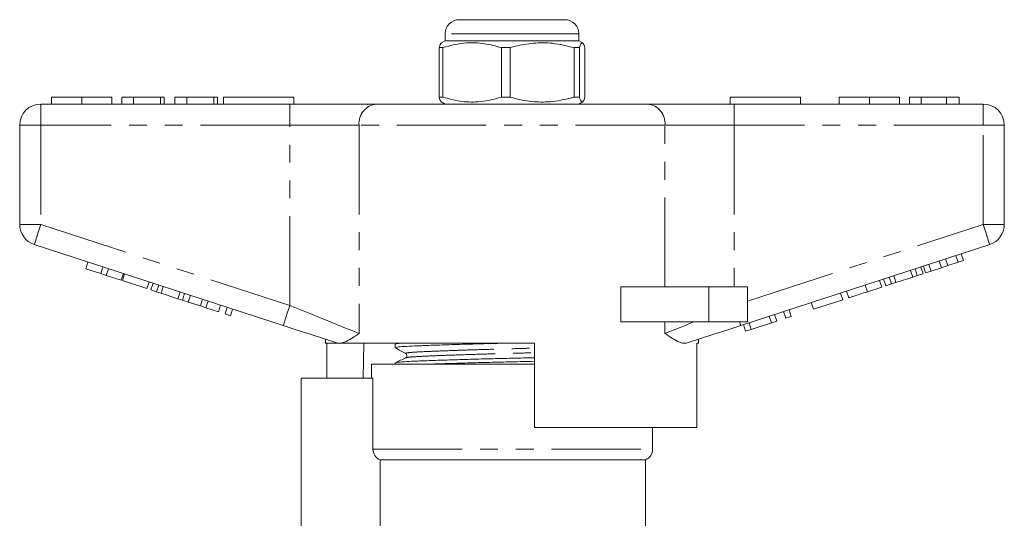
# Model space of a CAD drawing. Units: millimetres. Extents: x 168 to 239, y 87 to 262.
# Drawn here: x 168 to 238, y 226 to 262 of the extents above; entities that cross this region are included whole.
import ezdxf

# ---------------------------------------------------------------- set-up
doc = ezdxf.new("R2010")
doc.units = ezdxf.units.MM
doc.linetypes.add('PHANTOM', pattern=[12.7, 6.35, -1.27, 1.27, -1.27, 1.27, -1.27])

msp = doc.modelspace()

# ---------------------------------------------------------------- linework, layer by layer
at = {"color": 7, "linetype": 'Continuous', "lineweight": 15}
for p, q in [((199.659, 261.654), (205.025, 261.654)), ((205.025, 261.654), (207.159, 261.654)), ((198.659, 260.654), (198.659, 260.154)), ((208.159, 260.154), (208.159, 260.654)), ((198.659, 260.154), (198.39, 259.999)), ((208.159, 260.154), (198.659, 260.154)), ((208.428, 259.999), (208.159, 260.154)), ((198.5, 259.664), (198.227, 259.664)), ((198.227, 259.664), (198.227, 256.145)), ((198.5, 259.664), (198.5, 256.145)), ((203.287, 259.664), (202.657, 259.664)), ((202.657, 256.145), (202.657, 259.664)), ((203.287, 256.145), (203.287, 259.664)), ((208.197, 259.664), (207.839, 259.664)), ((207.839, 259.664), (207.839, 256.145)), ((208.197, 256.145), (208.197, 259.664)), ((208.591, 259.664), (208.591, 256.145)), ((169.909, 255.654), (187.612, 255.654)), ((170.666, 256.154), (170.666, 255.654)), ((172.819, 256.154), (172.819, 255.654)), ((174.961, 256.154), (174.961, 255.654)), ((175.666, 256.154), (175.666, 255.654)), ((176.499, 256.154), (175.666, 256.154)), ((176.499, 256.154), (176.499, 255.654)), ((178.422, 256.154), (176.499, 256.154)), ((178.422, 256.154), (178.422, 255.654)), ((178.679, 256.154), (178.422, 256.154)), ((178.679, 256.154), (178.679, 255.654)), ((179.448, 256.154), (179.448, 255.654)), ((180.281, 256.154), (179.448, 256.154)), ((180.281, 256.154), (180.281, 255.654)), ((182.204, 256.154), (180.281, 256.154)), ((182.204, 256.154), (182.204, 255.654)), ((182.461, 256.154), (182.204, 256.154)), ((182.461, 256.154), (182.461, 255.654)), ((182.909, 256.154), (182.909, 255.654)), ((182.909, 256.154), (187.909, 256.154)), ((187.612, 255.654), (193.767, 255.654)), ((187.909, 256.154), (187.909, 255.654)), ((193.767, 255.654), (213.052, 255.654)), ((198.5, 256.145), (198.227, 256.145)), ((198.38, 255.816), (198.659, 255.654)), ((203.287, 256.145), (202.657, 256.145)), ((208.197, 256.145), (207.839, 256.145)), ((208.159, 255.654), (208.439, 255.816)), ((213.052, 255.654), (219.207, 255.654)), ((218.909, 256.154), (218.909, 255.654)), ((218.909, 256.154), (223.909, 256.154)), ((219.207, 255.654), (236.909, 255.654)), ((223.909, 256.154), (223.909, 255.654)), ((226.666, 256.154), (226.666, 255.654)), ((228.819, 256.154), (228.819, 255.654)), ((230.961, 256.154), (230.961, 255.654)), ((231.666, 256.154), (231.666, 255.654)), ((232.499, 256.154), (231.666, 256.154)), ((234.291, 256.154), (232.499, 256.154)), ((232.499, 256.154), (232.499, 255.654)), ((234.291, 256.154), (234.291, 255.654)), ((235.191, 256.154), (234.291, 256.154)), ((235.191, 256.154), (235.191, 255.654)), ((168.409, 247.081), (168.409, 254.154)), ((238.409, 254.154), (238.409, 247.081)), ((187.148, 239.902), (169.446, 245.654)), ((237.373, 245.654), (219.67, 239.902)), ((173.107, 243.939), (173.262, 244.414)), ((233.933, 244.011), (233.779, 244.487)), ((234.39, 244.159), (234.235, 244.635)), ((234.39, 244.159), (235.122, 244.397)), ((235.122, 244.397), (234.967, 244.873)), ((235.122, 244.397), (235.506, 244.522)), ((235.506, 244.522), (235.351, 244.998)), ((173.107, 243.939), (174.174, 243.592)), ((174.174, 243.592), (174.329, 244.068)), ((174.558, 243.468), (174.713, 243.943)), ((231.9, 243.351), (231.746, 243.826)), ((232.22, 243.454), (232.065, 243.93)), ((232.63, 243.588), (232.475, 244.063)), ((232.817, 243.648), (232.663, 244.124)), ((232.817, 243.648), (233.201, 243.773)), ((233.201, 243.773), (233.047, 244.249)), ((233.201, 243.773), (233.933, 244.011)), ((233.933, 244.011), (234.39, 244.159)), ((174.174, 243.592), (174.558, 243.468)), ((174.558, 243.468), (175.625, 243.121)), ((175.625, 243.121), (175.78, 243.596)), ((175.711, 243.093), (175.865, 243.569)), ((175.711, 243.093), (177.46, 242.525)), ((177.46, 242.525), (177.615, 243)), ((177.733, 242.436), (177.887, 242.912)), ((229.702, 242.636), (229.547, 243.112)), ((229.975, 242.725), (229.82, 243.2)), ((230.385, 242.858), (230.23, 243.334)), ((230.385, 242.858), (230.704, 242.962)), ((230.704, 242.962), (230.55, 243.437)), ((230.704, 242.962), (231.9, 243.351)), ((231.9, 243.351), (232.22, 243.454)), ((232.22, 243.454), (232.63, 243.588)), ((177.733, 242.436), (178.143, 242.303)), ((178.143, 242.303), (178.298, 242.778)), ((178.143, 242.303), (178.462, 242.199)), ((178.462, 242.199), (178.617, 242.674)), ((179.659, 241.81), (179.813, 242.286)), ((211.155, 240.154), (211.155, 242.654)), ((217.409, 242.654), (211.155, 242.654)), ((220.159, 242.654), (217.409, 242.654)), ((220.159, 242.654), (220.159, 240.154)), ((226.928, 241.735), (226.773, 242.21)), ((227.355, 241.874), (227.2, 242.349)), ((228.678, 242.303), (228.523, 242.779)), ((228.678, 242.303), (229.702, 242.636)), ((229.975, 242.725), (230.385, 242.858)), ((178.462, 242.199), (179.659, 241.81)), ((179.659, 241.81), (179.978, 241.707)), ((179.978, 241.707), (180.133, 242.182)), ((179.978, 241.707), (180.388, 241.573)), ((180.388, 241.573), (180.543, 242.049)), ((180.388, 241.573), (181.258, 241.291)), ((181.258, 241.291), (181.413, 241.766)), ((181.642, 241.166), (181.797, 241.641)), ((224.837, 241.055), (224.682, 241.531)), ((224.837, 241.055), (226.928, 241.735)), ((181.258, 241.291), (181.642, 241.166)), ((181.642, 241.166), (182.539, 240.875)), ((182.539, 240.875), (182.693, 241.35)), ((183.008, 240.722), (183.163, 241.198)), ((183.392, 240.597), (183.547, 241.073)), ((222.874, 240.418), (222.719, 240.893)), ((223.258, 240.542), (223.103, 241.018)), ((183.008, 240.722), (183.392, 240.597)), ((217.409, 240.154), (211.155, 240.154)), ((220.159, 240.154), (217.409, 240.154)), ((221.85, 240.085), (221.695, 240.56)), ((221.85, 240.085), (222.234, 240.21)), ((222.234, 240.21), (222.079, 240.685)), ((222.874, 240.418), (223.258, 240.542)), ((220.015, 239.489), (219.86, 239.964)), ((220.015, 239.489), (220.423, 239.621)), ((220.423, 239.621), (220.268, 240.097)), ((220.423, 239.621), (221.85, 240.085)), ((190.159, 238.924), (190.159, 238.654)), ((216.659, 238.654), (216.659, 238.924)), ((190.993, 238.654), (190.159, 238.654)), ((190.256, 236.154), (190.256, 238.654)), ((190.993, 238.654), (190.962, 238.663)), ((205.009, 238.654), (191.279, 238.654)), ((192.88, 238.654), (192.838, 236.154)), ((195.109, 238.577), (195.109, 238.323)), ((195.257, 238.654), (195.119, 238.587)), ((205.009, 238.654), (205.009, 232.654)), ((216.659, 238.654), (216.543, 238.654)), ((216.543, 232.654), (216.543, 238.654)), ((195.872, 237.602), (195.878, 237.603)), ((193.409, 237.154), (193.409, 236.154)), ((193.409, 237.154), (203.409, 237.154)), ((195.109, 237.24), (195.109, 237.154)), ((203.409, 237.154), (205.009, 237.154)), ((193.523, 236.154), (188.409, 236.154)), ((188.409, 236.154), (188.409, 225.306)), ((193.523, 231.096), (193.523, 236.154)), ((216.543, 232.654), (205.009, 232.654)), ((213.409, 231.096), (213.409, 232.654)), ((194.029, 230.354), (212.909, 230.354)), ((194.029, 230.354), (194.029, 224.555)), ((212.909, 224.596), (212.909, 230.354))]:
    msp.add_line(p, q, dxfattribs=at)
at = {"color": 8, "linetype": 'PHANTOM', "lineweight": 0}
for p, q in [((205.455, 260.654), (198.659, 260.654)), ((208.159, 260.654), (205.455, 260.654)), ((169.909, 254.154), (169.909, 255.654)), ((187.612, 254.154), (187.612, 255.654)), ((219.207, 254.154), (219.207, 255.654)), ((236.909, 254.154), (236.909, 255.654)), ((168.409, 254.154), (169.909, 254.154)), ((169.909, 254.154), (169.909, 247.081)), ((187.612, 254.154), (169.909, 254.154)), ((192.536, 254.154), (187.612, 254.154)), ((187.612, 241.329), (187.612, 254.154)), ((192.536, 254.154), (192.536, 239.329)), ((214.283, 254.154), (192.536, 254.154)), ((214.283, 242.654), (214.283, 254.154)), ((219.207, 254.154), (214.283, 254.154)), ((219.207, 254.154), (219.207, 242.654)), ((236.909, 254.154), (219.207, 254.154)), ((236.909, 247.081), (236.909, 254.154)), ((236.909, 254.154), (238.409, 254.154)), ((168.409, 247.081), (169.909, 247.081)), ((169.909, 247.081), (187.612, 241.329)), ((220.159, 241.639), (236.909, 247.081)), ((236.909, 247.081), (238.409, 247.081)), ((217.409, 242.654), (217.409, 240.154)), ((214.283, 239.329), (214.283, 240.154)), ((193.523, 231.096), (213.409, 231.096))]:
    msp.add_line(p, q, dxfattribs=at)
at = {"color": 8, "linetype": 'PHANTOM', "lineweight": 0, "flags": 128}
for points in [[(169.446, 245.654), (169.455, 245.682), (169.481, 245.763), (169.524, 245.895), (169.582, 246.072), (169.652, 246.288), (169.732, 246.535), (169.819, 246.803), (169.909, 247.081)], [(236.909, 247.081), (237, 246.803), (237.087, 246.535), (237.167, 246.288), (237.237, 246.072), (237.295, 245.895), (237.338, 245.763), (237.364, 245.682), (237.373, 245.654)], [(187.148, 239.902), (187.157, 239.93), (187.184, 240.011), (187.226, 240.143), (187.284, 240.32), (187.354, 240.536), (187.434, 240.783), (187.521, 241.051), (187.612, 241.329)], [(187.612, 241.329), (188.332, 241.037), (189.042, 240.748), (189.731, 240.468), (190.389, 240.201), (191.008, 239.95), (191.577, 239.719), (192.089, 239.511), (192.536, 239.329)], [(214.283, 239.329), (214.864, 239.565), (215.546, 239.842), (216.315, 240.154)], [(219.589, 240.154), (219.607, 240.097), (219.624, 240.046), (219.638, 240.003), (219.65, 239.967), (219.659, 239.939), (219.665, 239.919), (219.669, 239.907), (219.67, 239.902)]]:
    msp.add_lwpolyline(points, dxfattribs=at)
at = {"color": 7, "linetype": 'Continuous', "lineweight": 15, "flags": 128}
for points in [[(190.962, 238.663), (190.07, 238.953), (189.125, 239.26), (188.146, 239.578), (187.148, 239.902)], [(219.67, 239.902), (218.673, 239.578), (217.694, 239.26), (216.749, 238.953), (215.857, 238.663)]]:
    msp.add_lwpolyline(points, dxfattribs=at)
at = {"color": 7, "linetype": 'Continuous', "lineweight": 15}
for centre, radius, start, end in [((199.659, 260.654), 1, 90, 180), ((207.159, 260.654), 1, 0, 90), ((169.909, 254.154), 1.5, 90, 180), ((236.909, 254.154), 1.5, 0, 90), ((169.909, 247.081), 1.5, 180, 252), ((236.909, 247.081), 1.5, 288, 0), ((212.609, 231.096), 0.8, 292.02431, 0)]:
    msp.add_arc(centre, radius, start, end, dxfattribs=at)
at = {"color": 8, "linetype": 'PHANTOM', "lineweight": 0}
for centre, start, end in [((193.916, 254.277), 96.18209, 185.06988), ((212.903, 254.277), 354.93012, 83.81791)]:
    msp.add_arc(centre, 1.386, start, end, dxfattribs=at)
at = {"color": 7, "linetype": 'Continuous', "lineweight": 15}
for points, knots in [([(198.394, 259.993), (198.391, 259.994), (198.362, 260.008), (198.306, 259.89), (198.254, 259.739), (198.227, 259.664)], [0, 0, 0, 0, 0.045987, 0.520475, 1, 1, 1, 1]), ([(202.657, 259.664), (202.254, 259.774), (201.437, 259.998), (200.312, 260.034), (199.328, 259.901), (198.777, 259.743), (198.5, 259.664)], [0, 0, 0, 0, 0.2947, 0.596246, 0.797057, 1, 1, 1, 1]), ([(203.287, 259.664), (203.405, 259.696), (203.948, 259.847), (204.949, 260.022), (206.372, 260.022), (207.326, 259.789), (207.839, 259.664)], [0, 0, 0, 0, 0.07896, 0.365173, 0.658395, 1, 1, 1, 1]), ([(208.197, 259.664), (208.235, 259.774), (208.313, 259.998), (208.419, 260.034), (208.513, 259.901), (208.565, 259.743), (208.591, 259.664)], [0, 0, 0, 0, 0.2947, 0.596246, 0.797057, 1, 1, 1, 1]), ([(172.819, 256.154), (172.585, 256.154), (172.116, 256.154), (171.481, 256.154), (170.99, 256.154), (170.705, 256.154), (170.679, 256.154), (170.666, 256.154)], [0, 0, 0, 0, 0.186758, 0.373113, 0.559668, 0.779563, 1, 1, 1, 1]), ([(174.961, 256.154), (174.951, 256.154), (174.932, 256.154), (174.733, 256.154), (174.369, 256.154), (173.894, 256.154), (173.372, 256.154), (173.004, 256.154), (172.819, 256.154)], [0, 0, 0, 0, 0.186937, 0.373638, 0.560021, 0.706619, 0.85322, 1, 1, 1, 1]), ([(198.227, 256.145), (198.266, 256.023), (198.321, 255.848), (198.377, 255.842), (198.394, 255.841)], [0, 0, 0, 0, 0.69702, 1, 1, 1, 1]), ([(198.5, 256.145), (198.903, 256.034), (199.72, 255.81), (200.844, 255.775), (201.829, 255.907), (202.38, 256.066), (202.657, 256.145)], [0, 0, 0, 0, 0.2947, 0.596246, 0.797057, 1, 1, 1, 1]), ([(207.839, 256.145), (207.326, 256.02), (206.383, 255.789), (204.961, 255.785), (203.959, 255.959), (203.405, 256.113), (203.287, 256.145)], [0, 0, 0, 0, 0.3416031, 0.6274694, 0.9210406, 1, 1, 1, 1]), ([(208.591, 256.145), (208.553, 256.034), (208.475, 255.81), (208.369, 255.775), (208.275, 255.907), (208.223, 256.066), (208.197, 256.145)], [0, 0, 0, 0, 0.2947, 0.596246, 0.797057, 1, 1, 1, 1]), ([(228.819, 256.154), (228.585, 256.154), (228.116, 256.154), (227.481, 256.154), (226.99, 256.154), (226.705, 256.154), (226.679, 256.154), (226.666, 256.154)], [0, 0, 0, 0, 0.186758, 0.373113, 0.559668, 0.779563, 1, 1, 1, 1]), ([(230.961, 256.154), (230.951, 256.154), (230.932, 256.154), (230.733, 256.154), (230.369, 256.154), (229.894, 256.154), (229.372, 256.154), (229.004, 256.154), (228.819, 256.154)], [0, 0, 0, 0, 0.186937, 0.373638, 0.560021, 0.706619, 0.85322, 1, 1, 1, 1]), ([(227.355, 241.874), (227.36, 241.875), (227.37, 241.878), (227.484, 241.916), (227.702, 241.986), (228.137, 242.128), (228.497, 242.245), (228.678, 242.303)], [0, 0, 0, 0, 0.187505, 0.374875, 0.561776, 0.779884, 1, 1, 1, 1]), ([(192.536, 239.329), (192.533, 239.328), (192.345, 239.201), (191.987, 238.963), (191.575, 238.734), (191.355, 238.675), (191.279, 238.654)], [0, 0, 0, 0, 0.004912, 0.396747, 0.793522, 1, 1, 1, 1]), ([(215.857, 238.663), (215.774, 238.65), (215.607, 238.622), (215.267, 238.728), (214.835, 238.959), (214.476, 239.2), (214.285, 239.328), (214.283, 239.329)], [0, 0, 0, 0, 0.196671, 0.39829, 0.694801, 0.996275, 1, 1, 1, 1]), ([(190.993, 238.654), (191.017, 238.654), (191.073, 238.654), (191.203, 238.654), (191.279, 238.654)], [0, 0, 0, 0, 0.420926, 1, 1, 1, 1]), ([(195.111, 238.323), (195.142, 238.337), (195.203, 238.367), (195.697, 238.409), (196.451, 238.446), (197.474, 238.486), (198.746, 238.53), (200.212, 238.575), (201.756, 238.617), (202.805, 238.642), (203.307, 238.654)], [0, 0, 0, 0, 0.127265, 0.253264, 0.375172, 0.499812, 0.627764, 0.756571, 0.883679, 1, 1, 1, 1]), ([(195.119, 238.312), (195.241, 238.244), (195.485, 238.108), (195.729, 237.972), (195.851, 237.903)], [0, 0, 0, 0, 0.500038, 1, 1, 1, 1]), ([(195.149, 238.587), (195.172, 238.599), (195.218, 238.622), (195.511, 238.643), (195.659, 238.654)], [0, 0, 0, 0, 0.495795, 1, 1, 1, 1]), ([(195.846, 237.603), (195.725, 237.545), (195.484, 237.428), (195.243, 237.311), (195.123, 237.252)], [0, 0, 0, 0, 0.499962, 1, 1, 1, 1]), ([(195.156, 237.252), (195.183, 237.263), (195.245, 237.288), (195.712, 237.326), (196.467, 237.364), (197.496, 237.404), (198.772, 237.448), (200.24, 237.493), (201.816, 237.536), (203.418, 237.575), (204.5, 237.599), (205.008, 237.613), (205.009, 237.613)], [0, 0, 0, 0, 0.084591, 0.1996055, 0.3108862, 0.4246598, 0.5414574, 0.6590362, 0.7750628, 0.8873824, 0.9997019, 1, 1, 1, 1]), ([(195.851, 237.903), (195.889, 237.868), (195.95, 237.812), (195.921, 237.656), (195.871, 237.621), (195.845, 237.603)], [0, 0, 0, 0, 0.4435371, 0.7113989, 1, 1, 1, 1]), ([(197.646, 237.154), (198.011, 237.167), (198.789, 237.195), (200.215, 237.238), (201.785, 237.281), (203.387, 237.32), (204.479, 237.345), (204.998, 237.359), (205.009, 237.359)], [0, 0, 0, 0, 0.183539, 0.391881, 0.597474, 0.796497, 0.99552, 1, 1, 1, 1]), ([(194.029, 230.354), (193.882, 230.413), (193.752, 230.516), (193.572, 230.779), (193.523, 230.938), (193.523, 231.096)], [0, 0, 0, 0, 0.5, 0.5, 1, 1, 1, 1])]:
    msp.add_open_spline(points, degree=3, knots=knots, dxfattribs=at)
at = {"color": 8, "linetype": 'PHANTOM', "lineweight": 0}
for points, knots in [([(195.88, 237.904), (195.864, 237.907), (195.789, 237.926), (195.954, 237.959), (196.373, 238.002), (197.071, 238.039), (198.004, 238.079), (199.165, 238.123), (200.503, 238.168), (201.939, 238.211), (203.4, 238.25), (204.44, 238.276), (204.955, 238.291), (205.009, 238.293)], [0, 0, 0, 0, 0.028215, 0.137257, 0.244157, 0.347586, 0.453332, 0.561891, 0.671175, 0.779016, 0.883411, 0.987806, 1, 1, 1, 1]), ([(195.878, 237.603), (195.901, 237.614), (195.956, 237.638), (196.378, 237.676), (197.066, 237.713), (198.004, 237.754), (199.168, 237.798), (200.508, 237.842), (201.946, 237.885), (203.409, 237.924), (204.446, 237.95), (204.959, 237.966), (205.009, 237.967)], [0, 0, 0, 0, 0.080714, 0.194729, 0.305042, 0.417828, 0.533611, 0.650169, 0.765189, 0.876532, 0.987875, 1, 1, 1, 1])]:
    msp.add_open_spline(points, degree=3, knots=knots, dxfattribs=at)

doc.saveas('drawing.dxf')
